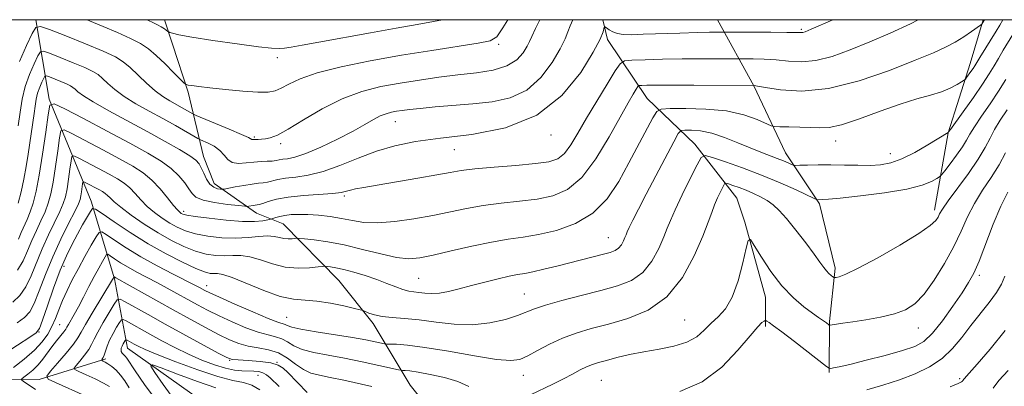
# Model space of a CAD drawing. Extents: x 2154800 to 2157700, y 297300 to 300200.
# Drawn here: x 2156284 to 2156500, y 299920 to 300000 of the extents above; entities that cross this region are included whole.
import ezdxf

# ---------------------------------------------------------------- set-up
doc = ezdxf.new("R2010")
doc.units = 0
doc.header["$MEASUREMENT"] = 0
for name, color, linetype, lineweight in [('BREAKLINE DTM HARD', 7, 'Continuous', 0), ('CONTOUR INDEX', 41, 'Continuous', 13), ('CONTOUR INTERMEDIATE', 44, 'Continuous', 0), ('GRID LINE', 7, 'Continuous', 0), ('SPOT ELEVATION DTM', 2, 'Continuous', 13)]:
    doc.layers.add(name, color=color, linetype=linetype, lineweight=lineweight)

msp = doc.modelspace()

# ---------------------------------------------------------------- linework, layer by layer
at = {"layer": 'BREAKLINE DTM HARD'}
for points in [[(2156287.079, 300000, 1008.378), (2156290.02, 299982.54, 1002.12), (2156299.22, 299960.21, 994.51), (2156304.37, 299943.18, 987.83), (2156307.18, 299927.92, 981.15), (2156328.16, 299913.12, 975.88), (2156348.53, 299896.56, 972.42), (2156360.76, 299885.92, 970.66), (2156368.25, 299869.46, 968.73), (2156372.23, 299854.19, 966.15), (2156378.56, 299839.5, 965.98), (2156388.43, 299827.7, 964.51), (2156401.81, 299814.71, 963.98), (2156411.1, 299804.1, 963.93), (2156414.55, 299794.7, 963.11), (2156414.5, 299789.42, 961.93)], [(2156315.32, 300000, 1012.609), (2156317.06, 299994.64, 1011.38), (2156320.5, 299984.07, 1009.74), (2156323.9, 299969.98, 1004.64), (2156326.2, 299964.1, 1004.7), (2156335.53, 299957.59, 1001.24), (2156341.37, 299955.2, 999.02), (2156353.58, 299942.8, 994.98), (2156361.12, 299933.37, 993.57), (2156369.22, 299919.83, 988.88), (2156376.76, 299910.4, 987.24)], [(2156411.523, 300000, 1004.154), (2156412.57, 299995.67, 1003.7), (2156421.26, 299982.71, 998.96), (2156431.72, 299972.67, 994.68), (2156441.01, 299960.88, 990.93), (2156442.73, 299955.6, 990.17), (2156447.29, 299939.16, 989.29), (2156447.24, 299932.72, 987.65)], [(2156436.728, 300000, 1004.94), (2156444.71, 299985.46, 999.96), (2156451.63, 299970.76, 996.73), (2156459.16, 299959.57, 993.75), (2156462.57, 299945.48, 992.4), (2156461.31, 299933.78, 990.17), (2156461.22, 299922.64, 987.83)], [(2156484.34, 299958.21, 992.46), (2156487.4, 299975.17, 995.97), (2156492.21, 299990.37, 998.61), (2156495.04, 300000, 1000.157)], [(2156161.89, 299929.62, 1038.45), (2156180.02, 299925.38, 1028.14), (2156201.7, 299925.22, 1016.95), (2156221.03, 299924.48, 1010.38), (2156236.25, 299923.19, 1001.77), (2156257.91, 299921.27, 998.14), (2156277.83, 299921.12, 992.34), (2156287.79, 299921.04, 988.41), (2156302.47, 299925.62, 983.67)]]:
    msp.add_polyline3d(points, dxfattribs=at)
at = {"layer": 'CONTOUR INDEX', "flags": 128}
for points, elevation in [([(2156283.022, 299945.025), (2156284.255, 299947.094), (2156285.242, 299949.291), (2156286.172, 299951.5349), (2156287.182, 299953.748), (2156288.2, 299955.872), (2156289.102, 299957.858), (2156289.802, 299959.723), (2156290.359, 299961.776), (2156290.87, 299964.396), (2156291.402, 299967.7629), (2156291.901, 299971.266), (2156292.285, 299974.096), (2156292.583, 299975.614), (2156293.278, 299975.866), (2156294.968, 299975.068), (2156301.785, 299971.475), (2156305.457, 299969.511), (2156308.366, 299967.891), (2156310.628, 299966.433), (2156312.554, 299964.831), (2156314.374, 299962.896), (2156316.01, 299960.909), (2156317.3051, 299959.266), (2156318.155, 299958.259), (2156318.668, 299957.755), (2156319.002, 299957.519), (2156319.375, 299957.344), (2156320.228, 299957.1379), (2156322.06, 299956.84), (2156325.1461, 299956.426), (2156328.875, 299956.012), (2156332.4089, 299955.749), (2156335.079, 299955.7431), (2156336.883, 299955.904), (2156337.986, 299956.095), (2156338.569, 299956.213), (2156338.886, 299956.296), (2156339.769, 299956.612), (2156340.604, 299956.8541), (2156341.712, 299957.078), (2156343.097, 299957.231), (2156344.784, 299957.291), (2156346.807, 299957.246), (2156349.158, 299957.0871), (2156351.683, 299956.811), (2156354.184, 299956.418), (2156356.56, 299955.94), (2156359.082, 299955.541), (2156362.114, 299955.416), (2156365.884, 299955.703), (2156370.075, 299956.307), (2156374.233, 299957.074), (2156381.618, 299958.61), (2156385.286, 299959.245), (2156389.22, 299959.741), (2156393.2471, 299960.177), (2156397.102, 299960.66), (2156400.592, 299961.369), (2156403.811, 299962.768), (2156406.926, 299965.3911), (2156410.033, 299969.501), (2156412.931, 299974.284), (2156415.349, 299978.652), (2156417.084, 299981.757), (2156418.211, 299983.69), (2156418.874, 299984.778), (2156419.24, 299985.325), (2156419.563, 299985.5331), (2156420.1191, 299985.581), (2156421.212, 299985.614), (2156423.241, 299985.649), (2156426.633, 299985.666), (2156431.516, 299985.656), (2156444.6729, 299985.577), (2156444.799, 299985.56), (2156445.4839, 299985.444), (2156447.27, 299985.128), (2156450.567, 299984.62), (2156455.268, 299984.359), (2156461.136, 299984.89), (2156467.812, 299986.554), (2156474.461, 299988.858), (2156480.125, 299991.1041), (2156484.117, 299992.764), (2156486.817, 299993.982), (2156488.874, 299995.073), (2156490.793, 299996.2599), (2156492.499, 299997.415), (2156494.465, 299998.819), (2156494.744, 299999.04), (2156494.844, 299999.169), (2156495.359, 300000)], 1000), ([(2156298.332, 300000), (2156298.886, 299999.747), (2156301.859, 299998.487), (2156305.005, 299997.171), (2156307.841, 299995.911), (2156310.028, 299994.766), (2156311.796, 299993.5749), (2156313.517, 299992.125), (2156315.44, 299990.306), (2156317.323, 299988.433), (2156319.634, 299986.093), (2156320.083, 299985.763), (2156320.533, 299985.656), (2156321.351, 299985.535), (2156322.8279, 299985.341), (2156325.24, 299985.06), (2156328.675, 299984.701), (2156332.48, 299984.351), (2156335.817, 299984.121), (2156338.08, 299984.1089), (2156339.594, 299984.3739), (2156340.917, 299984.96), (2156342.589, 299985.887), (2156345.078, 299987.062), (2156348.833, 299988.366), (2156354.1251, 299989.691), (2156360.501, 299990.979), (2156367.329, 299992.186), (2156373.977, 299993.266), (2156384.203, 299994.842), (2156386.786, 299995.355), (2156388.269, 299996.251), (2156389.625, 299998.188), (2156390.684, 300000)], 1010), ([(2156395.696, 299917.734), (2156400.5421, 299920.034), (2156402.919, 299921.208), (2156404.926, 299922.269), (2156406.587, 299923.171), (2156407.991, 299923.882), (2156409.258, 299924.3951), (2156410.62, 299924.814), (2156412.339, 299925.272), (2156414.612, 299925.863), (2156417.383, 299926.527), (2156420.532, 299927.1659), (2156423.901, 299927.729), (2156427.177, 299928.354), (2156430.012, 299929.223), (2156432.165, 299930.457), (2156433.835, 299931.918), (2156435.331, 299933.404), (2156436.893, 299934.83), (2156438.478, 299936.573), (2156439.974, 299939.128), (2156441.278, 299942.74), (2156442.324, 299946.658), (2156443.055, 299949.881), (2156443.491, 299951.598), (2156443.944, 299951.746), (2156444.805, 299950.454), (2156446.358, 299947.9369), (2156448.4661, 299944.768), (2156450.888, 299941.609), (2156453.381, 299939.002), (2156455.698, 299937.015), (2156457.591, 299935.598), (2156458.884, 299934.682), (2156460.629, 299933.486), (2156461.146, 299933.094), (2156461.28, 299933.01), (2156461.486, 299933.002), (2156461.94, 299933.059), (2156464.255, 299933.392), (2156466.413, 299933.717), (2156469.319, 299934.179), (2156472.553, 299934.77), (2156475.58, 299935.48), (2156478.014, 299936.352), (2156480.062, 299937.667), (2156482.08, 299939.76), (2156484.316, 299942.826), (2156486.596, 299946.488), (2156488.6349, 299950.227), (2156490.25, 299953.632), (2156491.648, 299956.736), (2156493.135, 299959.678), (2156494.919, 299962.571), (2156496.82, 299965.409), (2156498.559, 299968.156), (2156499.929, 299970.768)], 990), ([(2156286.99, 299918.902), (2156284.264, 299920.738), (2156283.935, 299920.992), (2156283.978, 299921.207), (2156284.431, 299921.567), (2156285.291, 299922.217), (2156286.403, 299923.1369), (2156287.57, 299924.267), (2156288.639, 299925.544), (2156290.608, 299928.255), (2156291.602, 299929.54), (2156293.2199, 299931.522), (2156293.637, 299932.085), (2156293.907, 299932.533), (2156294.227, 299933.106), (2156295.5061, 299935.305), (2156296.453, 299937.027), (2156297.561, 299939.153), (2156298.737, 299941.4559), (2156299.876, 299943.6591), (2156300.88, 299945.525), (2156301.692, 299946.974), (2156302.263, 299947.964), (2156302.595, 299948.472), (2156302.893, 299948.537), (2156303.412, 299948.215), (2156304.352, 299947.569), (2156305.692, 299946.6921), (2156307.357, 299945.685), (2156309.274, 299944.63), (2156313.605, 299942.36), (2156315.895, 299941.123), (2156322.559, 299937.444), (2156324.783, 299936.275), (2156327.289, 299935.037), (2156330.184, 299933.704), (2156333.181, 299932.435), (2156335.899, 299931.439), (2156338.047, 299930.8441), (2156339.708, 299930.461), (2156341.057, 299930.022), (2156342.2899, 299929.331), (2156343.686, 299928.488), (2156345.542, 299927.664), (2156348.083, 299926.9839), (2156351.238, 299926.376), (2156354.864, 299925.721), (2156358.743, 299924.946), (2156362.362, 299924.168), (2156366.662, 299923.207), (2156367.315, 299923.081), (2156367.6521, 299923.062), (2156368.184, 299923.046), (2156369.215, 299922.948), (2156371.002, 299922.687), (2156373.662, 299922.199), (2156376.765, 299921.494), (2156379.744, 299920.598), (2156382.151, 299919.559)], 990), ([(2156317.361, 299916.766), (2156315.04, 299919.952), (2156313.199, 299922.598), (2156312.29, 299924.03), (2156312.652, 299924.288), (2156314.593, 299923.595), (2156318.187, 299922.217), (2156322.55, 299920.595), (2156326.562, 299919.216)], 980)]:
    msp.add_lwpolyline(points, dxfattribs=dict(at, elevation=elevation))
at = {"layer": 'CONTOUR INTERMEDIATE', "flags": 128}
for points, elevation in [([(2156282.033, 299938.052), (2156283.563, 299939.522), (2156284.861, 299941.3701), (2156286.045, 299943.811), (2156288.473, 299949.769), (2156289.862, 299952.803), (2156292.355, 299957.9), (2156293.1049, 299959.659), (2156293.571, 299961.175), (2156293.912, 299962.871), (2156294.25, 299965.0111), (2156294.567, 299967.238), (2156294.811, 299969.037), (2156295.001, 299970.002), (2156295.443, 299970.163), (2156296.517, 299969.655), (2156300.851, 299967.371), (2156303.185, 299966.123), (2156305.034, 299965.093), (2156306.472, 299964.166), (2156307.696, 299963.147), (2156308.883, 299961.897), (2156310.131, 299960.489), (2156311.518, 299959.052), (2156313.092, 299957.697), (2156314.777, 299956.465), (2156316.468, 299955.38), (2156318.115, 299954.459), (2156319.907, 299953.686), (2156322.093, 299953.04), (2156324.825, 299952.514), (2156327.873, 299952.16), (2156330.913, 299952.045), (2156333.663, 299952.189), (2156336.026, 299952.434), (2156337.947, 299952.576), (2156339.41, 299952.474), (2156340.546, 299952.229), (2156341.528, 299952.003), (2156342.476, 299951.922), (2156343.326, 299951.949), (2156344.367, 299952.047), (2156344.913, 299952.019), (2156346.0671, 299951.907), (2156348.184, 299951.679), (2156351.164, 299951.263), (2156354.793, 299950.581), (2156358.814, 299949.617), (2156362.794, 299948.603), (2156366.255, 299947.833), (2156368.928, 299947.542), (2156371.36, 299947.73), (2156374.307, 299948.337), (2156378.2771, 299949.271), (2156382.791, 299950.318), (2156387.125, 299951.23), (2156390.762, 299951.841), (2156394.027, 299952.311), (2156397.454, 299952.881), (2156401.402, 299953.79), (2156405.54, 299955.262), (2156409.359, 299957.523), (2156412.482, 299960.695), (2156415.036, 299964.504), (2156417.277, 299968.5741), (2156422.566, 299978.5059), (2156423.398, 299979.881), (2156424.372, 299980.398), (2156426.32, 299980.5), (2156429.793, 299980.528), (2156434.203, 299980.41), (2156438.678, 299979.974), (2156442.481, 299979.129), (2156445.412, 299978.109), (2156448.52, 299976.745), (2156449.307, 299976.562), (2156450.4391, 299976.527), (2156452.389, 299976.507), (2156454.821, 299976.459), (2156457.198, 299976.362), (2156459.18, 299976.248), (2156461.225, 299976.355), (2156463.988, 299976.972), (2156467.89, 299978.266), (2156472.419, 299979.915), (2156476.828, 299981.473), (2156480.519, 299982.605), (2156483.491, 299983.425), (2156485.89, 299984.1571), (2156487.835, 299984.964), (2156489.326, 299985.753), (2156490.337, 299986.374), (2156490.885, 299986.731), (2156491.169, 299986.9761), (2156491.432, 299987.318), (2156492.371, 299988.626), (2156492.848, 299989.315), (2156493.215, 299989.884), (2156494.347, 299991.744), (2156497.923, 299997.522), (2156498.686, 299998.786), (2156499.399, 300000)], 998), ([(2156283.185, 299959.76), (2156283.838, 299962.253), (2156284.458, 299964.999), (2156284.97, 299967.7791), (2156285.39, 299970.488), (2156286.677, 299979.42), (2156286.9, 299981.068), (2156287.139, 299982.538), (2156287.465, 299983.899), (2156287.921, 299985.191), (2156288.413, 299986.317), (2156288.818, 299987.147), (2156289.075, 299987.583), (2156289.392, 299987.657), (2156290.04, 299987.433), (2156292.562, 299986.433), (2156293.811, 299985.91), (2156294.659, 299985.508), (2156295.217, 299985.16), (2156295.689, 299984.762), (2156296.319, 299984.199), (2156297.507, 299983.317), (2156299.692, 299981.957), (2156303.126, 299980.033), (2156311.633, 299975.432), (2156315.461, 299973.305), (2156318.58, 299971.503), (2156320.847, 299970.114), (2156322.203, 299969.158), (2156322.932, 299968.394), (2156323.401, 299967.512), (2156323.917, 299966.307), (2156324.546, 299964.992), (2156325.294, 299963.887), (2156326.138, 299963.228), (2156326.954, 299962.932), (2156327.591, 299962.835), (2156327.985, 299962.807), (2156328.427, 299962.854), (2156330.828, 299963.312), (2156332.7221, 299963.657), (2156334.5319, 299963.946), (2156335.922, 299964.108), (2156336.988, 299964.21), (2156337.933, 299964.351), (2156340.225, 299964.918), (2156341.904, 299965.217), (2156344.121, 299965.476), (2156346.876, 299965.885), (2156350.133, 299966.686), (2156353.832, 299968.022), (2156357.805, 299969.6369), (2156361.857, 299971.174), (2156365.919, 299972.362), (2156370.429, 299973.259), (2156375.949, 299974.01), (2156382.778, 299974.8411), (2156390.151, 299976.31), (2156397.036, 299979.058), (2156402.589, 299983.409), (2156406.701, 299988.428), (2156409.451, 299992.8629), (2156410.971, 299995.754), (2156411.616, 299997.314), (2156411.87, 299998.375), (2156412.01, 299998.419), (2156412.334, 299998.212), (2156412.931, 299997.81), (2156413.77, 299997.341), (2156414.79, 299996.951), (2156416.006, 299996.751), (2156417.7499, 299996.718), (2156420.428, 299996.794), (2156428.487, 299997.068), (2156432.306, 299997.184), (2156434.995, 299997.244), (2156436.654, 299997.262), (2156448.452, 299997.244), (2156451.974, 299997.226), (2156455.027, 299997.183), (2156455.447, 299997.212), (2156455.948, 299997.362), (2156457.272, 299997.91), (2156462.0601, 300000)], 1004), ([(2156283.212, 299976.698), (2156283.609, 299979.68), (2156284.077, 299982.557), (2156284.748, 299985.345), (2156285.688, 299988.011), (2156286.7041, 299990.334), (2156287.538, 299992.047), (2156288.071, 299992.948), (2156288.724, 299993.101), (2156290.06, 299992.638), (2156292.419, 299991.713), (2156295.266, 299990.5739), (2156297.844, 299989.4951), (2156299.595, 299988.665), (2156300.746, 299987.948), (2156301.72, 299987.1259), (2156302.89, 299986.0311), (2156304.431, 299984.691), (2156306.464, 299983.183), (2156309.046, 299981.58), (2156311.964, 299979.94), (2156314.938, 299978.317), (2156317.7, 299976.779), (2156322.644, 299973.945), (2156323.198, 299973.66), (2156324.928, 299972.916), (2156326.249, 299972.229), (2156327.479, 299971.343), (2156328.395, 299970.312), (2156329.193, 299969.34), (2156330.177, 299968.669), (2156331.5631, 299968.461), (2156333.221, 299968.569), (2156334.934, 299968.77), (2156336.514, 299968.887), (2156337.882, 299968.938), (2156338.987, 299968.992), (2156339.818, 299969.099), (2156340.527, 299969.2381), (2156341.303, 299969.3719), (2156342.35, 299969.512), (2156343.928, 299969.86), (2156346.311, 299970.663), (2156349.613, 299972.07), (2156353.31, 299973.824), (2156356.72, 299975.566), (2156359.319, 299977.002), (2156361.218, 299978.097), (2156362.69, 299978.878), (2156363.968, 299979.387), (2156365.148, 299979.701), (2156366.288, 299979.913), (2156367.499, 299980.102), (2156369.09, 299980.304), (2156371.422, 299980.549), (2156374.728, 299980.853), (2156383.023, 299981.562), (2156387.2479, 299981.992), (2156391.228, 299982.845), (2156394.833, 299984.553), (2156397.937, 299987.347), (2156400.432, 299990.64), (2156402.2151, 299993.646), (2156403.26, 299995.783), (2156403.854, 299997.308), (2156404.361, 299998.686), (2156404.932, 300000)], 1006), ([(2156283.267, 299951.89), (2156283.87, 299953.301), (2156285.175, 299956.164), (2156285.85, 299957.8151), (2156286.499, 299959.787), (2156287.147, 299962.377), (2156287.828, 299965.92), (2156288.553, 299970.514), (2156289.235, 299975.293), (2156289.758, 299979.154), (2156290.165, 299981.226), (2156291.114, 299981.57), (2156293.4181, 299980.481), (2156297.563, 299978.303), (2156302.719, 299975.579), (2156307.729, 299972.9), (2156311.675, 299970.721), (2156314.6, 299968.949), (2156316.788, 299967.354), (2156318.484, 299965.764), (2156319.77, 299964.241), (2156320.691, 299962.906), (2156321.3689, 299961.848), (2156322.227, 299961.0329), (2156323.7701, 299960.396), (2156326.277, 299959.882), (2156329.149, 299959.488), (2156331.566, 299959.221), (2156332.926, 299959.082), (2156333.508, 299959.047), (2156333.813, 299959.084), (2156334.757, 299959.261), (2156335.255, 299959.34), (2156335.663, 299959.394), (2156336.135, 299959.489), (2156336.88, 299959.71), (2156338.093, 299960.107), (2156339.924, 299960.597), (2156342.505, 299961.061), (2156345.83, 299961.409), (2156352.26, 299961.889), (2156354.133, 299962.119), (2156355.248, 299962.362), (2156356.118, 299962.611), (2156357.244, 299962.875), (2156359.062, 299963.221), (2156361.997, 299963.73), (2156370.953, 299965.245), (2156375.13, 299965.9721), (2156378.066, 299966.51), (2156380.481, 299966.908), (2156383.446, 299967.261), (2156387.678, 299967.641), (2156392.467, 299968.042), (2156396.751, 299968.439), (2156399.73, 299968.853), (2156401.672, 299969.502), (2156403.109, 299970.652), (2156404.509, 299972.518), (2156406.084, 299975.1061), (2156407.978, 299978.37), (2156410.237, 299982.153), (2156412.4949, 299985.853), (2156414.285, 299988.756), (2156415.354, 299990.353), (2156416.298, 299990.962), (2156417.926, 299991.102), (2156420.822, 299991.201), (2156424.672, 299991.316), (2156428.937, 299991.406), (2156433.098, 299991.445), (2156436.719, 299991.445), (2156444.593, 299991.406), (2156446.968, 299991.344), (2156449.622, 299991.177), (2156452.317, 299990.908), (2156455.1481, 299990.771), (2156458.291, 299991.051), (2156461.88, 299991.958), (2156465.866, 299993.384), (2156470.159, 299995.141), (2156474.6421, 299997.072), (2156479.1021, 299999.126), (2156480.802, 300000)], 1002), ([(2156283.4541, 299990.831), (2156284.994, 299994.352), (2156286.259, 299996.948), (2156287.066, 299998.313), (2156288.057, 299998.545), (2156290.081, 299997.842), (2156293.656, 299996.441), (2156297.969, 299994.716), (2156301.876, 299993.08), (2156304.53, 299991.822), (2156306.274, 299990.736), (2156307.751, 299989.49), (2156311.3541, 299986.065), (2156313.236, 299984.408), (2156314.954, 299983.134), (2156316.502, 299982.176), (2156319.197, 299980.678), (2156321.561, 299979.3331), (2156322.262, 299979.017), (2156329.546, 299975.977), (2156332.215, 299974.832), (2156333.73, 299974.137), (2156334.512, 299973.719), (2156334.666, 299973.6979), (2156335.303, 299973.724), (2156335.864, 299973.734), (2156336.594, 299973.7649), (2156337.476, 299973.856), (2156338.553, 299974.085), (2156340.105, 299974.693), (2156342.4719, 299975.958), (2156345.862, 299978.018), (2156349.9649, 299980.446), (2156354.34, 299982.67), (2156358.634, 299984.258), (2156362.841, 299985.315), (2156367.04, 299986.084), (2156371.29, 299986.7619), (2156375.549, 299987.3749), (2156379.754, 299987.906), (2156383.807, 299988.376), (2156387.474, 299988.959), (2156390.485, 299989.867), (2156392.648, 299991.22), (2156394.07, 299992.766), (2156394.933, 299994.159), (2156395.446, 299995.205), (2156395.931, 299996.317), (2156396.737, 299998.058), (2156397.701, 300000)], 1008), ([(2156311.508, 300000), (2156311.669, 299999.92), (2156312.916, 299999.326), (2156313.807, 299998.882), (2156314.601, 299998.418), (2156315.288, 299997.969), (2156316.0791, 299997.42), (2156316.266, 299997.313), (2156316.513, 299997.206), (2156317.06, 299997.013), (2156318.455, 299996.68), (2156321.327, 299996.158), (2156325.965, 299995.438), (2156331.305, 299994.675), (2156335.941, 299994.061), (2156338.843, 299993.745), (2156340.469, 299993.684), (2156341.65, 299993.7891), (2156343.158, 299994.002), (2156345.528, 299994.388), (2156349.2341, 299995.043), (2156360.509, 299997.117), (2156366.207, 299998.143), (2156370.777, 299998.931), (2156374.395, 299999.579), (2156376.331, 300000)], 1012), ([(2156282.962, 299933.4971), (2156284.596, 299934.681), (2156285.721, 299935.899), (2156286.7, 299937.715), (2156287.835, 299940.528), (2156289.1911, 299944.094), (2156290.775, 299948.003), (2156292.542, 299951.858), (2156294.25, 299955.29), (2156295.607, 299957.943), (2156296.407, 299959.595), (2156296.7831, 299960.575), (2156296.954, 299961.3461), (2156297.098, 299962.26), (2156297.338, 299963.979), (2156297.419, 299964.391), (2156297.607, 299964.459), (2156298.066, 299964.242), (2156300.913, 299962.734), (2156301.702, 299962.295), (2156302.316, 299961.899), (2156302.839, 299961.4639), (2156303.392, 299960.898), (2156304.252, 299960.069), (2156305.731, 299958.839), (2156308.029, 299957.136), (2156310.887, 299955.176), (2156313.933, 299953.241), (2156316.854, 299951.574), (2156319.587, 299950.234), (2156322.127, 299949.24), (2156324.472, 299948.596), (2156326.617, 299948.259), (2156328.558, 299948.1699), (2156330.325, 299948.241), (2156332.091, 299948.263), (2156334.067, 299947.995), (2156336.405, 299947.296), (2156339.036, 299946.424), (2156341.837, 299945.736), (2156344.645, 299945.493), (2156347.16, 299945.575), (2156349.043, 299945.7631), (2156350.087, 299945.879), (2156350.605, 299945.908), (2156351.043, 299945.876), (2156351.782, 299945.791), (2156352.962, 299945.599), (2156354.656, 299945.229), (2156356.88, 299944.634), (2156359.395, 299943.868), (2156361.902, 299943.01), (2156364.149, 299942.143), (2156366.075, 299941.366), (2156367.669, 299940.783), (2156368.949, 299940.459), (2156370.06, 299940.303), (2156371.175, 299940.185), (2156372.446, 299940.019), (2156373.933, 299939.902), (2156375.673, 299939.974), (2156377.702, 299940.338), (2156380.039, 299940.936), (2156382.702, 299941.672), (2156385.64, 299942.447), (2156388.539, 299943.165), (2156391.021, 299943.7259), (2156392.854, 299944.077), (2156394.408, 299944.343), (2156396.202, 299944.692), (2156398.614, 299945.248), (2156401.463, 299945.954), (2156411.711, 299948.548), (2156413.199, 299948.948), (2156414.254, 299949.344), (2156415.021, 299949.873), (2156415.62, 299950.619), (2156416.08, 299951.459), (2156416.41, 299952.217), (2156416.641, 299952.799), (2156416.907, 299953.433), (2156417.364, 299954.425), (2156418.154, 299956.05), (2156419.3589, 299958.442), (2156421.041, 299961.699), (2156423.173, 299965.756), (2156427.116, 299973.181), (2156428.1261, 299975.001), (2156428.763, 299975.676), (2156429.573, 299975.783), (2156430.991, 299975.777), (2156433.003, 299975.611), (2156435.484, 299975.113), (2156438.2881, 299974.184), (2156441.18, 299973.012), (2156443.904, 299971.857), (2156446.253, 299970.925), (2156449.865, 299969.587), (2156451.207, 299969.048), (2156452.241, 299968.595), (2156452.944, 299968.268), (2156453.366, 299968.094), (2156453.844, 299968.04), (2156454.789, 299968.058), (2156456.503, 299968.106), (2156458.8611, 299968.149), (2156461.634, 299968.155), (2156464.594, 299968.11), (2156467.524, 299968.055), (2156470.213, 299968.049), (2156472.542, 299968.168), (2156474.756, 299968.578), (2156477.197, 299969.462), (2156480.055, 299970.9), (2156482.92, 299972.55), (2156487.362, 299975.284), (2156487.48, 299975.398), (2156487.874, 299975.924), (2156490.694, 299979.818), (2156492.899, 299982.909), (2156494.939, 299985.856), (2156496.401, 299988.116), (2156497.449, 299989.879), (2156498.392, 299991.5189), (2156499.463, 299993.314), (2156501.572, 299996.784)], 996), ([(2156280.341, 299926.81), (2156285.777, 299930.343), (2156287.16, 299931.309), (2156287.879, 299932.276), (2156288.539, 299934.06), (2156289.6, 299937.201), (2156290.974, 299941.136), (2156292.431, 299945.025), (2156293.785, 299948.211), (2156295.033, 299950.77), (2156296.213, 299952.96), (2156297.341, 299954.969), (2156299.0531, 299957.946), (2156299.523, 299958.572), (2156300.194, 299958.455), (2156301.645, 299957.496), (2156304.2761, 299955.6789), (2156307.801, 299953.329), (2156311.755, 299950.854), (2156315.6989, 299948.615), (2156319.279, 299946.773), (2156322.161, 299945.439), (2156324.119, 299944.678), (2156325.361, 299944.357), (2156326.203, 299944.294), (2156326.986, 299944.294), (2156328.156, 299944.093), (2156330.186, 299943.414), (2156337.103, 299940.57), (2156340.715, 299939.303), (2156343.65, 299938.676), (2156346.181, 299938.457), (2156348.783, 299938.261), (2156351.758, 299937.805), (2156354.695, 299937.204), (2156357.0109, 299936.672), (2156358.306, 299936.362), (2156358.929, 299936.18), (2156360.207, 299935.627), (2156361.432, 299935.22), (2156363.122, 299934.871), (2156365.31, 299934.655), (2156368.008, 299934.467), (2156371.225, 299934.155), (2156374.928, 299933.646), (2156378.916, 299933.171), (2156382.946, 299933.041), (2156386.776, 299933.466), (2156390.159, 299934.259), (2156392.85, 299935.135), (2156396.5479, 299936.576), (2156398.956, 299937.374), (2156402.535, 299938.379), (2156406.823, 299939.5), (2156411.1029, 299940.596), (2156414.794, 299941.61), (2156417.842, 299942.811), (2156420.326, 299944.554), (2156422.317, 299947.036), (2156423.849, 299949.828), (2156424.945, 299952.35), (2156425.688, 299954.233), (2156426.387, 299955.971), (2156427.411, 299958.271), (2156428.981, 299961.565), (2156430.752, 299965.181), (2156432.233, 299968.171), (2156433.139, 299969.805), (2156434.014, 299970.226), (2156435.609, 299969.795), (2156438.458, 299968.832), (2156442.238, 299967.4979), (2156446.41, 299965.913), (2156450.4579, 299964.219), (2156453.967, 299962.645), (2156457.946, 299960.786), (2156458.498, 299960.545), (2156458.674, 299960.513), (2156459.886, 299960.532), (2156461.0669, 299960.617), (2156463.687, 299960.865), (2156468.122, 299961.336), (2156473.413, 299962.001), (2156478.267, 299962.8079), (2156481.671, 299963.688), (2156483.742, 299964.517), (2156484.879, 299965.155), (2156485.479, 299965.549), (2156485.93, 299965.992), (2156486.619, 299966.862), (2156487.803, 299968.403), (2156489.229, 299970.304), (2156490.513, 299972.119), (2156491.402, 299973.549), (2156492.157, 299974.8759), (2156493.172, 299976.5329), (2156494.716, 299978.821), (2156496.579, 299981.531), (2156498.428, 299984.325), (2156500.001, 299986.919)], 994), ([(2156282.1289, 299923.6669), (2156284.5009, 299925.528), (2156286.762, 299927.492), (2156288.474, 299929.31), (2156289.695, 299931.015), (2156290.606, 299932.71), (2156291.377, 299934.486), (2156292.121, 299936.377), (2156292.941, 299938.405), (2156293.921, 299940.588), (2156295.076, 299942.936), (2156296.404, 299945.455), (2156297.8619, 299948.088), (2156299.248, 299950.521), (2156300.321, 299952.374), (2156300.959, 299953.35), (2156301.531, 299953.475), (2156302.528, 299952.855), (2156304.335, 299951.614), (2156306.911, 299949.929), (2156310.111, 299947.994), (2156313.72, 299946.007), (2156317.246, 299944.178), (2156321.965, 299941.786), (2156322.988, 299941.247), (2156324.183, 299940.6), (2156325.273, 299940.075), (2156327.3841, 299939.1161), (2156330.7839, 299937.6089), (2156334.701, 299935.908), (2156338.104, 299934.48), (2156340.2151, 299933.669), (2156341.801, 299933.138), (2156342.284, 299932.899), (2156343.262, 299932.547), (2156345.277, 299932.077), (2156348.633, 299931.497), (2156356.559, 299930.261), (2156359.538, 299929.741), (2156361.599, 299929.332), (2156363.589, 299928.9), (2156364.099, 299928.844), (2156364.853, 299928.833), (2156366.271, 299928.802), (2156368.704, 299928.615), (2156372.488, 299928.12), (2156377.694, 299927.248), (2156383.342, 299926.256), (2156388.188, 299925.485), (2156391.343, 299925.214), (2156393.338, 299925.471), (2156395.059, 299926.227), (2156397.215, 299927.411), (2156399.812, 299928.803), (2156402.678, 299930.147), (2156405.7, 299931.255), (2156409.002, 299932.222), (2156412.765, 299933.213), (2156417.062, 299934.44), (2156421.513, 299936.2999), (2156425.631, 299939.236), (2156429.014, 299943.452), (2156431.617, 299948.198), (2156433.4801, 299952.483), (2156434.684, 299955.565), (2156435.462, 299957.691), (2156436.087, 299959.355), (2156436.763, 299960.936), (2156437.428, 299962.356), (2156437.951, 299963.4209), (2156438.267, 299963.991), (2156438.5719, 299964.137), (2156439.128, 299963.987), (2156440.126, 299963.649), (2156441.477, 299963.169), (2156443.022, 299962.573), (2156444.617, 299961.888), (2156446.172, 299961.13), (2156447.614, 299960.311), (2156448.919, 299959.397), (2156450.27, 299958.17), (2156451.904, 299956.366), (2156453.947, 299953.858), (2156456.102, 299951.074), (2156457.963, 299948.58), (2156459.233, 299946.808), (2156460.042, 299945.657), (2156460.629, 299944.891), (2156461.181, 299944.313), (2156461.679, 299943.882), (2156462.054, 299943.596), (2156462.274, 299943.447), (2156462.461, 299943.409), (2156462.774, 299943.449), (2156463.432, 299943.6), (2156464.886, 299944.161), (2156467.644, 299945.496), (2156471.923, 299947.796), (2156476.7651, 299950.549), (2156480.92, 299953.069), (2156483.4469, 299954.832), (2156484.651, 299955.955), (2156485.143, 299956.717), (2156485.495, 299957.4189), (2156486.108, 299958.454), (2156487.341, 299960.239), (2156491.811, 299966.296), (2156493.996, 299969.44), (2156495.505, 299971.951), (2156496.564, 299973.994), (2156497.565, 299975.894), (2156498.817, 299977.932), (2156500.3069, 299980.22)], 992), ([(2156428.459, 299918.433), (2156433.34, 299920.525), (2156437.67, 299923.781), (2156441.228, 299927.478), (2156443.883, 299930.6621), (2156445.569, 299932.613), (2156446.499, 299933.541), (2156446.948, 299933.889), (2156447.1731, 299934.026), (2156447.335, 299934.026), (2156447.575, 299933.89), (2156448.057, 299933.574), (2156449.057, 299932.864), (2156450.876, 299931.502), (2156453.629, 299929.382), (2156460.646, 299923.9159), (2156461.264, 299923.523), (2156461.603, 299923.502), (2156462.175, 299923.593), (2156463.417, 299923.845), (2156465.749, 299924.385), (2156469.361, 299925.281), (2156473.535, 299926.366), (2156477.322, 299927.413), (2156480.033, 299928.316), (2156482.022, 299929.427), (2156483.898, 299931.217), (2156486.104, 299933.9629), (2156488.412, 299937.156), (2156490.425, 299940.093), (2156491.873, 299942.32), (2156492.991, 299944.372), (2156494.144, 299947.037), (2156497.262, 299955.139), (2156498.9281, 299959.117), (2156500.448, 299962.131)], 988), ([(2156297.917, 299917.48), (2156291.419, 299920.3849), (2156289.805, 299921.178), (2156289.514, 299921.821), (2156290.299, 299922.867), (2156291.861, 299924.678), (2156293.713, 299926.862), (2156295.317, 299928.838), (2156296.31, 299930.227), (2156297.021, 299931.447), (2156297.951, 299933.118), (2156299.4359, 299935.634), (2156303.888, 299942.978), (2156304.231, 299943.595), (2156304.254, 299943.6), (2156304.604, 299943.376), (2156317.236, 299936.324), (2156320.935, 299934.288), (2156324.294, 299932.474), (2156327.195, 299930.959), (2156329.583, 299929.798), (2156331.661, 299928.961), (2156333.694, 299928.397), (2156335.879, 299928.019), (2156338.134, 299927.607), (2156340.312, 299926.906), (2156342.297, 299925.764), (2156344.111, 299924.428), (2156345.807, 299923.251), (2156347.4779, 299922.483), (2156349.354, 299921.983), (2156351.703, 299921.5119), (2156354.665, 299920.893), (2156360.829, 299919.567)], 988), ([(2156469.541, 299918.807), (2156473, 299919.848), (2156476.662, 299921.005), (2156480.136, 299922.309), (2156483.283, 299923.8329), (2156486.025, 299925.661), (2156488.332, 299927.844), (2156490.373, 299930.292), (2156492.361, 299932.885), (2156496.403, 299937.966), (2156498.012, 299940.1441), (2156499.088, 299941.966), (2156499.834, 299943.759)], 986), ([(2156303.253, 299919.553), (2156301.926, 299920.3), (2156300.0999, 299921.181), (2156298.135, 299922.082), (2156296.524, 299922.803), (2156295.655, 299923.23), (2156295.498, 299923.576), (2156295.92, 299924.139), (2156296.764, 299925.123), (2156297.778, 299926.371), (2156298.691, 299927.631), (2156299.325, 299928.744), (2156299.879, 299929.924), (2156300.653, 299931.473), (2156301.83, 299933.555), (2156303.156, 299935.7699), (2156304.263, 299937.5769), (2156304.938, 299938.545), (2156305.571, 299938.686), (2156306.706, 299938.119), (2156311.739, 299935.302), (2156315.473, 299933.234), (2156327.1, 299926.88), (2156328.983, 299925.892), (2156330.141, 299925.488), (2156331.49, 299925.355), (2156333.677, 299925.228), (2156336.292, 299925.021), (2156338.659, 299924.697), (2156340.283, 299924.214), (2156341.386, 299923.526), (2156342.372, 299922.583), (2156346.67, 299918.187)], 986), ([(2156307.536, 299919.271), (2156306.587, 299920.7811), (2156305.657, 299922.055), (2156304.676, 299923.095), (2156303.718, 299923.907), (2156302.891, 299924.498), (2156302.282, 299924.882), (2156301.874, 299925.105), (2156301.505, 299925.281), (2156301.483, 299925.33), (2156301.667, 299925.569), (2156301.844, 299925.88), (2156302.066, 299926.423), (2156302.335, 299927.256), (2156302.71, 299928.356), (2156303.26, 299929.674), (2156304.0111, 299931.132), (2156304.812, 299932.5199), (2156305.466, 299933.595), (2156305.863, 299934.164), (2156306.235, 299934.246), (2156306.901, 299933.913), (2156312.112, 299931.0101), (2156314.741, 299929.576), (2156317.6211, 299928.063), (2156320.6, 299926.6011), (2156323.526, 299925.312), (2156326.263, 299924.269), (2156328.678, 299923.535), (2156330.678, 299923.142), (2156332.323, 299922.992), (2156334.937, 299922.912), (2156336.0069, 299922.791), (2156336.928, 299922.533), (2156337.722, 299922.086), (2156338.501, 299921.436), (2156340.513, 299919.525)], 984), ([(2156487.786, 299919.464), (2156489.553, 299920.175), (2156489.989, 299920.376), (2156490.299, 299920.554), (2156490.502, 299920.708), (2156490.626, 299920.847), (2156490.875, 299921.191), (2156492.002, 299922.449), (2156493.73, 299924.421), (2156496.566, 299927.738), (2156499.899, 299931.853)], 984), ([(2156313.51, 299916.518), (2156310.945, 299919.98), (2156308.901, 299922.941), (2156307.041, 299925.729), (2156306.692, 299926.196), (2156306.053, 299926.869), (2156305.839, 299927.203), (2156305.771, 299927.57), (2156305.837, 299927.974), (2156306.003, 299928.411), (2156306.232, 299928.869), (2156306.669, 299929.612), (2156306.787, 299929.782), (2156306.898, 299929.807), (2156307.097, 299929.707), (2156308.651, 299928.842), (2156309.529, 299928.378), (2156311.048, 299927.671), (2156313.727, 299926.544), (2156317.831, 299924.922), (2156322.6, 299923.155), (2156327.021, 299921.699), (2156330.319, 299920.863), (2156332.679, 299920.374), (2156334.525, 299919.809), (2156336.242, 299918.836)], 982), ([(2156497.259, 299919.136), (2156498.526, 299920.817), (2156500.552, 299923.041)], 982)]:
    msp.add_lwpolyline(points, dxfattribs=dict(at, elevation=elevation))
at = {"layer": 'GRID LINE', "flags": 128}
msp.add_lwpolyline([(2155000, 297500), (2157500, 297500), (2157500, 300000), (2155000, 300000), (2155000, 297500)], dxfattribs=at)
at = {"layer": 'SPOT ELEVATION DTM'}
for p in [(2156455.12, 299997.92, 1004.23), (2156388.67, 299994.6, 1009.72), (2156340.09, 299991.7, 1011.48), (2156366.01, 299977.63, 1005.26), (2156335.01, 299974.3, 1008.23), (2156400.15, 299974.73, 1003.55), (2156340.81, 299972.78, 1007.64), (2156462.66, 299973.39, 997.33), (2156378.94, 299971.46, 1003.11), (2156474.7, 299970.59, 996.73), (2156354.83, 299961.32, 1001.72), (2156319.56, 299957.99, 1000.44), (2156412.74, 299952.16, 996.86), (2156293.23, 299945.9, 993.48), (2156494.25, 299943.93, 987.66), (2156324.59, 299941.64, 992.63), (2156371.15, 299943.26, 997.02), (2156394.31, 299939.8, 994.88), (2156292.31, 299933.1, 991.03), (2156342.17, 299934.68, 992.99), (2156429.51, 299934.11, 991.09), (2156287.76, 299931.5, 993.95), (2156480.81, 299932.36, 989.3), (2156329.64, 299925.27, 985.89), (2156340.02, 299924.82, 985.92), (2156335.88, 299921.95, 983.15), (2156394.1, 299922.01, 991.29), (2156411.21, 299920.9, 988.96), (2156489.88, 299921.24, 984.26)]:
    msp.add_point(p, dxfattribs=at)

doc.saveas('drawing.dxf')
